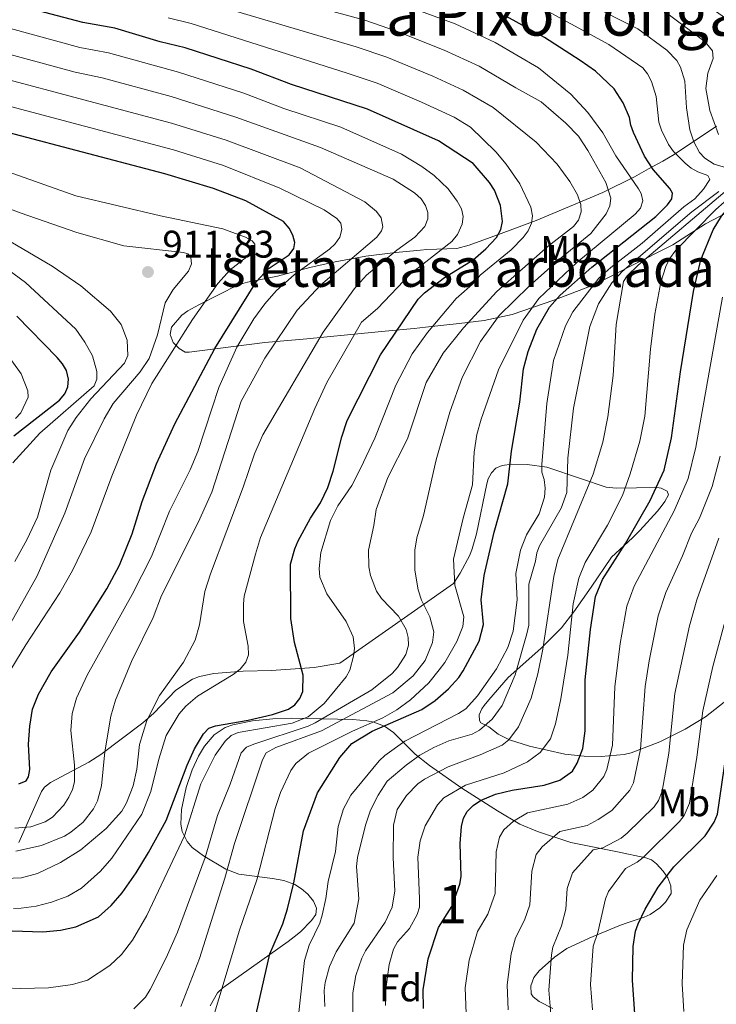
# Model space of a CAD drawing. Units: metres. Extents: x 661852 to 668787, y 739795 to 744586.
# Drawn here: x 662122 to 662303, y 740452 to 740708 of the extents above; entities that cross this region are included whole.
import ezdxf
from ezdxf.enums import TextEntityAlignment as Align

# ---------------------------------------------------------------- set-up
doc = ezdxf.new("R2010")
doc.units = ezdxf.units.M
doc.header["$MEASUREMENT"] = 0
doc.linetypes.add('DGN Style 3', pattern=[121.30195, 86.64425, -34.6577])
for name, color, linetype, lineweight in [('Centroides', 7, 'Continuous', 5), ('Elementos auxiliares', 7, 'Continuous', 5), ('Entidades rústicas y varios', 7, 'Continuous', 5), ('Relieve y altimetría', 7, 'Continuous', 5), ('Textos de rotulación', 7, 'Continuous', 5)]:
    doc.layers.add(name, color=color, linetype=linetype, lineweight=lineweight)
doc.styles.add('Style-Arial', font='txt')
doc.styles.add('Style-Arial Narrow', font='txt')
doc.styles.add('Style-Times New Roman', font='txt')

# ---------------------------------------------------------------- blocks, each defined once
blk = doc.blocks.new('5PATER_679')
at = {"layer": 'Relieve y altimetría', "linetype": 'Continuous', "lineweight": 5}
h = blk.add_hatch(color=250, dxfattribs=at)
edge = h.paths.add_edge_path()
edge.add_ellipse((0, 0), major_axis=(-1.1, -1.11), ratio=0.999422, start_angle=0, end_angle=360)

msp = doc.modelspace()

# ---------------------------------------------------------------- linework, layer by layer
at = {"layer": 'Elementos auxiliares', "color": 250, "linetype": 'Continuous', "lineweight": 5}
msp.add_3dface([(661971.41, 739795.5), (661862.45, 744422.28, 1050.1), (668673.25, 744585.86, 757.249), (668786.92, 739959.03)], dxfattribs=at)
at = {"layer": 'Entidades rústicas y varios', "color": 92, "linetype": 'DGN Style 3', "lineweight": 5}
for points in [[(662302.956, 740680.669, 840.57), (662291.963, 740673.34, 849.612), (662288.983, 740671.631, 852.4), (662285.274, 740669.553, 856.686), (662281.623, 740667.524, 859.275), (662273.389, 740663.398, 863.573), (662256.083, 740656.119, 871.724), (662246.969, 740652.768, 877.357), (662238.598, 740649.776, 881.92), (662235.442, 740648.872, 883.527), (662227.595, 740648.588, 887.076), (662225.948, 740648.436, 888.148), (662221.383, 740647.973, 892.158), (662219.433, 740647.793, 893.151), (662211.741, 740646.879, 895.199), (662203.753, 740645.434, 896.871), (662197.158, 740643.898, 898.393), (662188.713, 740641.661, 900.883), (662180.899, 740640.106, 902.475), (662178.477, 740639.397, 903.202), (662168.282, 740634.244, 908.178), (662165.441, 740632.668, 909.166), (662163.873, 740631.507, 909.201), (662161.202, 740628.402, 908.614), (662160.793, 740626.454, 908.394), (662161.612, 740624.447, 908.092), (662163.142, 740622.827, 907.416), (662164.756, 740621.933, 906.578), (662165.727, 740621.847, 906.184), (662185.459, 740624.376, 900.33)], [(662185.459, 740624.376, 900.33), (662196.341, 740625.395, 895.669), (662206.987, 740626.407, 890.045), (662216.767, 740627.333, 883.942), (662224.338, 740628.091, 877.444), (662227.26, 740628.367, 875.369), (662235.991, 740629.313, 870.484), (662242.525, 740630.166, 867.553), (662249.835, 740631.724, 864.671), (662260.616, 740635.425, 859.795), (662271.265, 740639.464, 851.843), (662280.738, 740644.342, 846.336), (662291.643, 740649.847, 838.921), (662300.061, 740655.285, 833.398), (662307.887, 740659.364, 828.68)], [(662309.312, 740534.315, 805.214), (662300.118, 740527.008, 807.657), (662294.777, 740523.746, 810.022), (662288.22, 740520.507, 813.232), (662280.752, 740517.614, 817.142), (662278.921, 740517.206, 817.743), (662272.97, 740516.706, 818.951), (662268.536, 740516.767, 821.585), (662263.505, 740517.256, 824.826), (662254.322, 740519.394, 830.617), (662249.074, 740521.04, 832.986), (662246.197, 740522.451, 834.777), (662243.747, 740524.415, 837.465), (662241.638, 740525.469, 840.72), (662241.29, 740526.031, 841.551), (662241.234, 740527.514, 843.253), (662241.944, 740529.065, 844.529), (662242.553, 740529.917, 844.644), (662243.724, 740531.405, 844.246), (662248.731, 740537.199, 842.104), (662257.225, 740544.736, 838.79), (662262.642, 740550.151, 836.59), (662265.878, 740554.31, 835.244), (662270.332, 740560.746, 833.93), (662275.618, 740568.565, 831.611), (662281.121, 740573.594, 828.721), (662282.974, 740575.485, 828.12), (662287.577, 740580.543, 827.82), (662288.796, 740582.094, 828.057), (662289.523, 740583.04, 828.518), (662290.477, 740584.741, 829.647), (662290.143, 740585.701, 830.396), (662288.582, 740586.514, 831.476), (662286.933, 740586.776, 832.556), (662282.175, 740586.565, 835.477), (662276.821, 740586.502, 838.295), (662274.219, 740586.769, 839.784), (662267.555, 740588.98, 844.754), (662258.841, 740591.952, 850.224), (662253.688, 740592.621, 852.486), (662249.75, 740592.787, 853.357), (662247.174, 740592.405, 853.922), (662245.585, 740591.667, 854.942), (662244.387, 740590.48, 856.358), (662243.552, 740588.905, 857.542), (662243.165, 740587.591, 857.898), (662240.516, 740574.636, 858.346), (662239.427, 740570.7, 858.858), (662238.757, 740569.025, 859.732), (662236.25, 740564.361, 862.976), (662234.494, 740561.685, 863.865), (662204.973, 740540.927, 870.993), (662198.292, 740539.854, 875.971), (662187.168, 740539.088, 880.431), (662179.83, 740538.882, 883.612), (662172.165, 740538.281, 885.068), (662168.415, 740537.52, 886.29), (662166.629, 740536.838, 886.902), (662162.287, 740533.97, 888.508), (662156.568, 740527.989, 891.208), (662153.683, 740525.399, 892.468), (662142.779, 740517.2, 897.089), (662139.63, 740515.189, 898.251), (662129.707, 740509.952, 900.456), (662128.146, 740508.707, 900.534), (662127.366, 740507.602, 900.191), (662121.416, 740494.275, 893.347)], [(662121.416, 740494.275, 893.347), (662127.366, 740507.602, 900.191), (662128.146, 740508.707, 900.534), (662129.707, 740509.952, 900.456), (662139.63, 740515.189, 898.251), (662142.779, 740517.2, 897.089), (662153.683, 740525.399, 892.468), (662156.568, 740527.989, 891.208), (662162.287, 740533.97, 888.508), (662166.629, 740536.838, 886.902), (662168.415, 740537.52, 886.29), (662172.165, 740538.281, 885.068), (662179.83, 740538.882, 883.612), (662187.168, 740539.088, 880.431), (662198.292, 740539.854, 875.971), (662204.973, 740540.927, 870.993), (662234.494, 740561.685, 863.865), (662236.25, 740564.361, 862.976), (662238.757, 740569.025, 859.732), (662239.427, 740570.7, 858.858), (662240.516, 740574.636, 858.346), (662243.165, 740587.591, 857.898), (662243.552, 740588.905, 857.542), (662244.387, 740590.48, 856.358), (662245.585, 740591.667, 854.942), (662247.174, 740592.405, 853.922), (662249.75, 740592.787, 853.357), (662253.688, 740592.621, 852.486), (662258.841, 740591.952, 850.224), (662267.555, 740588.98, 844.754), (662274.219, 740586.769, 839.784), (662276.821, 740586.502, 838.295), (662282.175, 740586.565, 835.477), (662286.933, 740586.776, 832.556), (662288.582, 740586.514, 831.476), (662290.143, 740585.701, 830.396), (662290.477, 740584.741, 829.647), (662289.523, 740583.04, 828.518), (662288.796, 740582.094, 828.057), (662287.577, 740580.543, 827.82), (662282.974, 740575.485, 828.12), (662281.121, 740573.594, 828.721), (662275.618, 740568.565, 831.611), (662270.332, 740560.746, 833.93), (662265.878, 740554.31, 835.244), (662262.642, 740550.151, 836.59), (662257.225, 740544.736, 838.79), (662248.731, 740537.199, 842.104), (662243.724, 740531.405, 844.246), (662242.553, 740529.917, 844.644), (662241.944, 740529.065, 844.529), (662241.234, 740527.514, 843.253), (662241.29, 740526.031, 841.551), (662241.638, 740525.469, 840.72), (662243.747, 740524.415, 837.465), (662246.197, 740522.451, 834.777), (662249.074, 740521.04, 832.986), (662254.322, 740519.394, 830.617), (662263.505, 740517.256, 824.826), (662268.536, 740516.767, 821.585), (662272.97, 740516.706, 818.951), (662278.921, 740517.206, 817.743), (662280.752, 740517.614, 817.142), (662288.22, 740520.507, 813.232), (662294.777, 740523.746, 810.022), (662300.118, 740527.008, 807.657), (662309.312, 740534.315, 805.214)], [(662171.213, 740451.789, 861.427), (662173.148, 740455.19, 860.186), (662174.481, 740456.514, 859.575), (662191.519, 740468.5, 852.727), (662193.114, 740469.714, 852.324), (662194.711, 740471.075, 852.282), (662197.567, 740474.026, 852.856), (662198.695, 740475.575, 853.279), (662198.918, 740477.213, 853.674), (662198.068, 740479.046, 854.145), (662196.61, 740480.812, 854.791), (662195.007, 740482.25, 855.71), (662193.277, 740483.374, 857.134), (662190.398, 740484.42, 859.703), (662187.418, 740484.944, 862.301), (662178.642, 740486.076, 868.742), (662175.333, 740487.378, 870.405), (662169.457, 740490.806, 872.845), (662166.529, 740493.018, 874.169), (662165.251, 740494.535, 874.801), (662163.94, 740497.159, 875.615), (662163.576, 740499.079, 876.141), (662163.789, 740502.846, 877.026), (662165.013, 740508.606, 877.977), (662166.561, 740513.165, 878.743), (662168.16, 740516.786, 879.476), (662169.707, 740519.401, 879.014), (662172.224, 740522.308, 877.251), (662175.14, 740524.225, 875.332), (662177.128, 740524.934, 874.154), (662182.21, 740525.99, 871.264), (662187.522, 740526.517, 868.43), (662192.452, 740526.632, 866.307), (662208.312, 740526.331, 860.826), (662211.972, 740525.963, 859.009), (662213.808, 740525.634, 857.715), (662216.572, 740524.554, 855.028), (662218.96, 740522.881, 852.278), (662224.565, 740517.245, 845.46), (662228.28, 740514.33, 841.988), (662236.715, 740508.447, 836.27), (662246.001, 740502.536, 831.671), (662251.811, 740499.109, 827.807), (662256.362, 740497.187, 824.473), (662265.038, 740494.313, 818.119), (662277.192, 740491.87, 810.093), (662284.618, 740490.334, 804.792), (662286.09, 740489.751, 803.484), (662287.394, 740488.761, 802.142), (662289.093, 740486.871, 801.036), (662290.283, 740485.091, 801.036), (662291.121, 740483.026, 801.334), (662291.152, 740481.044, 801.7), (662289.659, 740478.77, 802.051), (662288.217, 740477.274, 802.295), (662285.741, 740475.55, 802.693), (662284.116, 740474.85, 803.301), (662279.211, 740473.22, 806.86), (662277.52, 740472.609, 807.662), (662269.81, 740469.427, 809.018), (662264.026, 740466.673, 809.928), (662260.787, 740464.423, 810.478), (662256.815, 740460.942, 811.198), (662255.454, 740459.159, 811.506), (662254.619, 740456.969, 811.804), (662254.734, 740454.941, 811.973), (662255.268, 740454.178, 811.971), (662256.821, 740452.937, 811.767), (662260.366, 740451.096, 810.904)], [(662260.366, 740451.096, 810.904), (662256.821, 740452.937, 811.767), (662255.268, 740454.178, 811.971), (662254.734, 740454.941, 811.973), (662254.619, 740456.969, 811.804), (662255.454, 740459.159, 811.506), (662256.815, 740460.942, 811.198), (662260.787, 740464.423, 810.478), (662264.026, 740466.673, 809.928), (662269.81, 740469.427, 809.018), (662277.52, 740472.609, 807.662), (662279.211, 740473.22, 806.86), (662284.116, 740474.85, 803.301), (662285.741, 740475.55, 802.693), (662288.217, 740477.274, 802.295), (662289.659, 740478.77, 802.051), (662291.152, 740481.044, 801.7), (662291.121, 740483.026, 801.334), (662290.283, 740485.091, 801.036), (662289.093, 740486.871, 801.036), (662287.394, 740488.761, 802.142), (662286.09, 740489.751, 803.484), (662284.618, 740490.334, 804.792), (662277.192, 740491.87, 810.093), (662265.038, 740494.313, 818.119), (662256.362, 740497.187, 824.473), (662251.811, 740499.109, 827.807), (662246.001, 740502.536, 831.671), (662236.715, 740508.447, 836.27), (662228.28, 740514.33, 841.988), (662224.565, 740517.245, 845.46), (662218.96, 740522.881, 852.278), (662216.572, 740524.554, 855.028), (662213.808, 740525.634, 857.715), (662211.972, 740525.963, 859.009), (662208.312, 740526.331, 860.826), (662192.452, 740526.632, 866.307), (662187.522, 740526.517, 868.43), (662182.21, 740525.99, 871.264), (662177.128, 740524.934, 874.154), (662175.14, 740524.225, 875.332), (662172.224, 740522.308, 877.251), (662169.707, 740519.401, 879.014), (662168.16, 740516.786, 879.476), (662166.561, 740513.165, 878.743), (662165.013, 740508.606, 877.977), (662163.789, 740502.846, 877.026), (662163.576, 740499.079, 876.141), (662163.94, 740497.159, 875.615), (662165.251, 740494.535, 874.801), (662166.529, 740493.018, 874.169), (662169.457, 740490.806, 872.845), (662175.333, 740487.378, 870.405), (662178.642, 740486.076, 868.742), (662187.418, 740484.944, 862.301), (662190.398, 740484.42, 859.703), (662193.277, 740483.374, 857.134), (662195.007, 740482.25, 855.71), (662196.61, 740480.812, 854.791), (662198.068, 740479.046, 854.145), (662198.918, 740477.213, 853.674), (662198.695, 740475.575, 853.279), (662197.567, 740474.026, 852.856), (662194.711, 740471.075, 852.282), (662193.114, 740469.714, 852.324), (662191.519, 740468.5, 852.727), (662174.481, 740456.514, 859.575), (662173.148, 740455.19, 860.186), (662171.213, 740451.789, 861.427)]]:
    msp.add_polyline3d(points, dxfattribs=at)
at = {"layer": 'Entidades rústicas y varios', "color": 250, "linetype": 'Continuous', "lineweight": 5}
msp.add_polyline3d([(662302.956, 740680.669, 840.57), (662291.963, 740673.34, 849.612), (662288.983, 740671.631, 852.4), (662285.274, 740669.553, 856.686), (662281.623, 740667.524, 859.275), (662273.389, 740663.398, 863.573), (662256.083, 740656.119, 871.724), (662246.969, 740652.768, 877.357), (662238.598, 740649.776, 881.92), (662235.442, 740648.872, 883.527), (662227.595, 740648.588, 887.076), (662225.948, 740648.436, 888.148), (662221.383, 740647.973, 892.158), (662219.433, 740647.793, 893.151), (662211.741, 740646.879, 895.199), (662203.753, 740645.434, 896.871), (662197.158, 740643.898, 898.393), (662188.713, 740641.661, 900.883), (662180.899, 740640.106, 902.475), (662178.477, 740639.397, 903.202), (662168.282, 740634.244, 908.178), (662165.441, 740632.668, 909.166), (662163.873, 740631.507, 909.201), (662161.202, 740628.402, 908.614), (662160.793, 740626.454, 908.394), (662161.612, 740624.447, 908.092), (662163.142, 740622.827, 907.416), (662164.756, 740621.933, 906.578), (662165.727, 740621.847, 906.184), (662185.459, 740624.376, 900.33), (662196.341, 740625.395, 895.669), (662206.987, 740626.407, 890.045), (662216.767, 740627.333, 883.942), (662224.338, 740628.091, 877.444), (662227.26, 740628.367, 875.369), (662235.991, 740629.313, 870.484), (662242.525, 740630.166, 867.553), (662249.835, 740631.724, 864.671), (662260.616, 740635.425, 859.795), (662271.265, 740639.464, 851.843), (662280.738, 740644.342, 846.336), (662291.643, 740649.847, 838.921), (662300.061, 740655.285, 833.398), (662307.887, 740659.364, 828.68)], dxfattribs=at)
at = {"layer": 'Relieve y altimetría', "color": 30, "linetype": 'Continuous', "lineweight": 5, "flags": 128}
for points, elevation in [([(662300.024, 740702.644), (662290.061, 740710.139), (662257.03, 740726.521), (662242.85, 740732.791), (662227.366, 740737.768), (662203.913, 740743.627), (662186.999, 740747.018), (662176.055, 740749.873), (662152.414, 740757.675), (662136.535, 740764.282), (662110.718, 740775.985), (662072.404, 740797.095), (662060.557, 740804.496), (662049.689, 740812.759), (662041.257, 740820.185), (662033.255, 740829.524), (662029.585, 740833.214), (662026.221, 740836.138), (662018.506, 740841.536), (662012.353, 740848.313)], 835), ([(662302.353, 740670.777), (662299.897, 740672.372), (662298.541, 740673.85), (662297.064, 740676.59), (662296.021, 740679.777), (662295.186, 740685.468), (662294.756, 740692.393), (662293.592, 740696.042), (662292.601, 740697.796), (662290.033, 740700.462), (662282.508, 740706.031), (662269.22, 740712.675), (662254.125, 740720.747), (662241.75, 740726.35), (662226.554, 740731.48), (662219.352, 740733.589), (662204.19, 740737.396), (662185.753, 740741.237), (662173.271, 740744.585), (662150.696, 740751.674), (662132.619, 740758.334), (662105.701, 740769.595)], 840), ([(662287.975, 740681.717), (662287.276, 740688.446), (662286.054, 740692.297), (662285.015, 740694.33), (662283.757, 740695.894), (662274.955, 740701.923), (662251.221, 740714.972), (662238.901, 740720.563), (662217.052, 740727.999), (662202.519, 740731.62), (662184.506, 740735.456), (662179.623, 740737.02), (662171.605, 740738.967), (662161.82, 740742.166), (662146.726, 740746.454), (662129.083, 740752.22), (662101.459, 740762.748)], 845), ([(662151.371, 740451.027), (662154.371, 740454.033), (662155.629, 740456.057), (662159.784, 740464.264), (662162.757, 740470.963), (662169.936, 740490.437), (662173.135, 740501.309), (662176.449, 740509.447), (662179.321, 740517.67), (662180.698, 740519.125), (662182.555, 740519.887), (662196.751, 740524.536), (662198.554, 740525.4), (662213.256, 740533.994), (662218.577, 740538.278), (662219.965, 740539.847), (662222.149, 740543.214), (662222.788, 740545.637), (662222.729, 740547.636), (662222.192, 740549.692), (662220.197, 740553.187), (662215.769, 740557.784), (662214.524, 740559.663), (662212.983, 740563.783), (662212.472, 740566.016), (662212.446, 740570.346), (662213.844, 740576.775), (662214.394, 740580.939), (662217.442, 740589.25), (662222.536, 740599.362), (662227.451, 740614.035), (662231.851, 740621.65), (662237.142, 740628.221), (662245.818, 740637.696), (662259.194, 740649.444), (662265.737, 740654.631), (662267.023, 740656.23), (662267.753, 740658.376), (662267.691, 740660.347), (662266.797, 740662.867), (662264.788, 740666.331), (662261.485, 740670.832), (662256.015, 740676.574), (662244.839, 740685.581), (662237.08, 740690.109), (662229.156, 740693.73), (662217.22, 740698.636), (662209.186, 740701.384), (662150.837, 740718.656)], 865), ([(662163.557, 740451.633), (662168.436, 740464.129), (662175.083, 740485.048), (662177.54, 740494.013), (662184.831, 740515.782), (662185.763, 740517.599), (662188.302, 740519.017), (662200.174, 740523.321), (662218.741, 740533.282), (662224.082, 740537.653), (662227.139, 740541.639), (662229.067, 740546.323), (662229.404, 740549.157), (662228.36, 740553.003), (662226.233, 740557.341), (662225.32, 740560.078), (662224.475, 740565.172), (662224.486, 740570.331), (662225.031, 740573.609), (662226.744, 740579.36), (662230.049, 740593.868), (662233.571, 740606.266), (662236.815, 740615.335), (662241.57, 740624.689), (662246.429, 740631.456), (662254.2, 740639.067), (662262.077, 740646.099), (662270.275, 740652.811), (662274.224, 740657.878), (662275.196, 740659.965), (662275.429, 740661.957), (662274.145, 740666.052), (662269.483, 740674.41), (662267.06, 740678.1), (662263.757, 740681.475), (662257.329, 740687.047), (662250.745, 740690.711), (662241.212, 740696.273), (662232.079, 740700.511), (662219.738, 740705.382), (662211.491, 740708.269), (662180.434, 740716.753)], 860), ([(662170.823, 740444.696), (662178.847, 740471.526), (662183.364, 740484.546), (662188.144, 740503.137), (662189.491, 740507.312), (662192.171, 740513.06), (662193.521, 740514.889), (662196.792, 740517.549), (662208.231, 740523.302), (662216.173, 740526.744), (662219.809, 740528.83), (662223.37, 740531.397), (662228.075, 740535.877), (662230.817, 740539.265), (662232.244, 740541.144), (662235.426, 740546.586), (662236.921, 740550.538), (662237.266, 740553.023), (662234.878, 740561.291), (662234.548, 740568.046), (662237.026, 740578.735), (662239.492, 740587.391), (662239.93, 740595.838), (662240.606, 740600.444), (662241.732, 740604.486), (662246.211, 740617.304), (662252.67, 740630.181), (662256.718, 740635.897), (662266.633, 740645.24), (662281.786, 740657.757), (662283.155, 740659.371), (662283.763, 740661.235), (662283.328, 740663.171), (662282.651, 740664.399), (662276.768, 740672.964), (662273.401, 740678.963), (662269.488, 740684.229), (662265.104, 740689.033), (662256.65, 740695.841), (662245.352, 740702.449), (662235.003, 740707.292), (662213.797, 740715.154)], 855), ([(662302.826, 740659.046), (662311.483, 740666.617), (662313.101, 740668.63), (662314.47, 740671.253), (662314.793, 740673.114), (662314.409, 740675.052), (662310.627, 740679.604), (662308.264, 740683.096), (662307.176, 740685.098), (662306.729, 740687.048), (662306.816, 740693.664), (662307.633, 740697.83), (662309.611, 740703.916), (662309.365, 740705.414), (662308.418, 740706.636), (662297.614, 740714.247)], 830), ([(662120.075, 740477.155), (662122.069, 740477.198), (662125.942, 740477.736), (662129.947, 740478.729), (662134.162, 740480.343), (662137.752, 740482.39), (662142.673, 740486.844), (662145.681, 740490.185), (662153.48, 740501.645), (662155.821, 740507.603), (662157.843, 740515.943), (662159.755, 740522.138), (662163.154, 740527.811), (662164.866, 740529.754), (662167.921, 740532.336), (662177.236, 740538.041), (662179.069, 740539.44), (662180.498, 740541.231), (662181.18, 740543.12), (662181.144, 740545.407), (662179.929, 740551.826), (662179.854, 740556.42), (662180.043, 740558.411), (662183.048, 740569.33), (662184.347, 740573.681), (662198.458, 740607.256), (662201.588, 740614.037), (662210.613, 740629.692), (662214.753, 740633.294), (662223.389, 740642.235), (662234.112, 740650.648), (662235.602, 740652.501), (662236.799, 740655.214), (662237.037, 740657.217), (662236.574, 740659.219), (662235.498, 740661.22), (662233.113, 740664.425), (662229.525, 740667.865), (662226.302, 740670.241), (662220.986, 740673.372), (662205.191, 740680.424), (662190.373, 740685.311), (662179.945, 740689.293), (662162.947, 740694.745), (662144.772, 740699.742), (662137.304, 740701.147), (662094.84, 740712.75)], 880), ([(662111.095, 740484.693), (662122.128, 740485.139), (662126.271, 740486.21), (662132.305, 740489.096), (662137.58, 740492.363), (662144.204, 740497.954), (662148.225, 740502.48), (662149.466, 740504.645), (662151.162, 740509.047), (662152.108, 740513.392), (662152.879, 740519.757), (662154.771, 740526.046), (662158.028, 740532.576), (662164.295, 740541.206), (662167.339, 740546.955), (662168.471, 740550.956), (662169.872, 740559.64), (662171.301, 740564.207), (662179.817, 740586.747), (662182.782, 740595.422), (662184.899, 740600.35), (662200.61, 740627.078), (662208.768, 740638.447), (662211.929, 740641.969), (662219.797, 740648.442), (662224.45, 740651.805), (662227.056, 740654.631), (662227.835, 740656.57), (662227.837, 740658.222), (662227.228, 740660.084), (662226.086, 740661.81), (662224.42, 740663.389), (662218.856, 740666.946), (662199.908, 740675.148), (662177.911, 740683.081), (662161.106, 740688.394), (662143.123, 740693.285), (662136.069, 740694.72), (662092.881, 740706.49)], 885), ([(662117.608, 740456.522), (662121.909, 740456.285), (662129.186, 740456.489), (662135.445, 740457.386), (662139.32, 740458.502), (662145.131, 740462.271), (662148.148, 740465.177), (662151.025, 740468.85), (662154.773, 740475.329), (662164.512, 740495.989), (662168.756, 740509.547), (662172.562, 740517.001), (662175.11, 740520.625), (662176.73, 740522.105), (662178.525, 740522.904), (662192.557, 740525.336), (662196.762, 740526.98), (662200.868, 740530.504), (662206.569, 740537.365), (662207.525, 740539.157), (662208.515, 740542.743), (662208.755, 740544.747), (662208.432, 740547.823), (662206.601, 740551.77), (662201.58, 740558.979), (662199.786, 740563.325), (662199.616, 740565.619), (662199.989, 740569.767), (662202.507, 740578.127), (662204.416, 740581.941), (662208.121, 740587.179), (662210.374, 740591.598), (662214.04, 740599.508), (662219.565, 740613.334), (662223.796, 740621.417), (662227.79, 740627.028), (662235.197, 740635.832), (662240.163, 740640.199), (662241.505, 740641.9), (662249.573, 740648.481), (662252.702, 740651.713), (662253.954, 740653.501), (662254.807, 740655.415), (662255.049, 740657.405), (662254.694, 740659.596), (662251.768, 740665.705), (662248.275, 740670.77), (662245.585, 740674.039), (662238.933, 740680.452), (662234.733, 740683.044), (662226.233, 740686.949), (662214.702, 740691.89), (662206.88, 740694.498), (662166.288, 740707.437), (662160.306, 740708.893)], 870), ([(662303.489, 740678.568), (662301.268, 740684.762), (662300.204, 740690.502), (662300.721, 740694.524), (662302.065, 740698.296), (662301.881, 740700.272), (662300.024, 740702.644)], 835), ([(662120.67, 740492.023), (662127.362, 740493.501), (662133.288, 740495.939), (662134.994, 740496.983), (662138.177, 740499.592), (662140.904, 740503.088), (662141.887, 740505.136), (662142.922, 740509.049), (662143.781, 740517.921), (662145.419, 740527.154), (662146.552, 740531.326), (662150.799, 740541.424), (662156.402, 740552.871), (662158.558, 740558.568), (662168.065, 740577.539), (662171.648, 740585.462), (662179.262, 740609.136), (662185.467, 740620.356), (662193.877, 740632.844), (662199.899, 740639.333), (662214.626, 740651.818), (662215.78, 740653.501), (662216.128, 740654.537), (662215.693, 740656.872), (662214.51, 740658.525), (662211.503, 740661.033), (662194.625, 740669.873), (662175.351, 740677.075), (662161.187, 740681.488), (662093.321, 740699.528)], 890), ([(662120.422, 740497.988), (662124.524, 740498.364), (662128.307, 740499.69), (662130.199, 740500.889), (662133.171, 740504.032), (662134.474, 740506.081), (662135.413, 740508.129), (662135.911, 740510.125), (662135.947, 740514.422), (662134.988, 740523.41), (662135.358, 740527.879), (662136.438, 740531.818), (662139.234, 740537.835), (662150.94, 740558.84), (662155.949, 740568.73), (662160.656, 740580.522), (662165.993, 740591.274), (662168.033, 740596.05), (662173.486, 740612.729), (662178.175, 740623.218), (662182.607, 740630.58), (662185.417, 740634.426), (662188.381, 740637.819), (662193.129, 740642.118), (662202.241, 740648.705), (662203.721, 740650.099), (662204.974, 740651.842), (662205.472, 740653.839), (662205.18, 740655.469), (662204.188, 740656.69), (662200.856, 740658.944), (662189.342, 740664.598), (662174.685, 740670.426), (662161.661, 740674.505), (662092.162, 740693.033)], 895), ([(662112.969, 740528.897), (662123.283, 740545.721), (662132.122, 740559.252), (662135.422, 740565.035), (662140.304, 740575.115), (662145.636, 740589.65), (662152.082, 740605.47), (662156.051, 740613.734), (662166.641, 740630.384), (662173.205, 740639.765), (662176.447, 740643.348), (662181.552, 740647.319), (662182.808, 740648.886), (662182.834, 740649.991), (662182.113, 740650.863), (662180.374, 740651.851), (662174.545, 740654), (662158.324, 740657.371), (662136.235, 740662.589), (662077.074, 740683.599)], 905), ([(662193.126, 740439.747), (662195.789, 740463.562), (662196.945, 740467.578), (662199.723, 740473.336), (662200.4, 740475.382), (662201.352, 740479.743), (662201.906, 740484.163), (662203.822, 740491.985), (662204.538, 740498.459), (662205.93, 740503.051), (662207.853, 740506.612), (662215.183, 740515.573), (662216.63, 740516.953), (662221.872, 740520.697), (662235.878, 740527.901), (662237.719, 740529.105), (662240.802, 740532.425), (662245.681, 740539.485), (662248.653, 740545.077), (662250.028, 740549.321), (662251.132, 740557.473), (662250.758, 740564.311), (662251.932, 740570.402), (662253.503, 740574.393), (662256.812, 740579.841), (662258.189, 740584.116), (662258.352, 740586.483), (662258.094, 740588.732), (662257.489, 740590.64), (662257.529, 740592.666), (662258.802, 740608.537), (662260.541, 740619.7), (662263.705, 740628.734), (662265.561, 740632.42), (662272.308, 740641.145), (662275.432, 740643.94), (662283.653, 740650.255), (662294.458, 740659.665), (662297.339, 740661.832), (662299.596, 740664.343), (662301.191, 740666.799), (662300.733, 740667.852), (662298.111, 740668.782), (662296.372, 740669.77), (662294.838, 740671.055), (662291.746, 740674.106), (662290.483, 740675.949), (662288.622, 740679.658), (662287.975, 740681.717)], 845), ([(662305.59, 740669.837), (662302.353, 740670.777)], 840), ([(662118.562, 740550.066), (662126.117, 740563.546), (662133.375, 740579.966), (662138.559, 740594.174), (662143.675, 740604.499), (662146.023, 740608.495), (662153.003, 740616.783), (662155.365, 740620.248), (662157.555, 740626.409), (662159.517, 740634.695), (662161.632, 740638.174), (662165.613, 740642.968), (662166.334, 740644.836), (662166.218, 740646.513), (662165.452, 740647.473), (662164.253, 740647.807), (662148.776, 740649.555), (662136.509, 740653.037), (662121.801, 740658.121), (662106.155, 740664.007)], 910), ([(662201.052, 740451.611), (662200.89, 740455.817), (662201.143, 740457.878), (662202.293, 740462.047), (662203.979, 740465.858), (662208.698, 740473.297), (662209.908, 740479.632), (662209.28, 740488.033), (662209.545, 740490.402), (662211.643, 740498.84), (662212.948, 740502.748), (662214.919, 740506.581), (662217.299, 740510.252), (662222.215, 740514.432), (662225.797, 740517.008), (662229.408, 740519.024), (662233.336, 740520.754), (662239.371, 740522.462), (662241.268, 740523.535), (662244.625, 740526.391), (662247.195, 740529.904), (662250.605, 740537.926), (662253.652, 740548.566), (662254.101, 740550.871), (662254.149, 740561.52), (662255.908, 740567.514), (662256.183, 740569.64), (662256.901, 740571.509), (662262.578, 740581.276), (662263.988, 740585.356), (662264.306, 740594.343), (662265.776, 740607.29), (662270.03, 740628.587), (662272.248, 740634.472), (662275.767, 740639.903), (662278.426, 740642.893), (662296.544, 740658.4), (662303.574, 740663.666)], 840), ([(662208.332, 740448.366), (662208.349, 740455.22), (662209.121, 740459.691), (662210.683, 740464.179), (662211.624, 740466.094), (662216.761, 740473.556), (662218.598, 740477.474), (662219.233, 740481.683), (662218.874, 740490.303), (662218.949, 740498.785), (662219.914, 740502.871), (662222.28, 740506.564), (662225.227, 740509.579), (662226.965, 740510.803), (662233.117, 740514.03), (662241.507, 740517.082), (662247.21, 740519.654), (662248.91, 740521.046), (662251.418, 740524.401), (662254.762, 740531.886), (662256.509, 740538.218), (662257.779, 740544.586), (662260.682, 740563.522), (662261.715, 740567.958), (662270.9, 740590.111), (662273.395, 740598.492), (662274.725, 740605.079), (662276.042, 740615.817), (662276.838, 740629.086), (662278.792, 740640.257), (662279.739, 740641.774), (662282.616, 740644.566), (662305.711, 740664.155)], 835), ([(662216.845, 740451.881), (662216.889, 740456.129), (662217.771, 740462.589), (662218.921, 740466.563), (662219.939, 740468.477), (662223.054, 740471.954), (662225.117, 740475.566), (662225.646, 740477.496), (662225.718, 740479.607), (662225.224, 740490.47), (662225.867, 740494.71), (662227.147, 740498.61), (662230.332, 740504.135), (662232.048, 740505.945), (662237.65, 740509.217), (662247.717, 740512.385), (662253.812, 740515.312), (662257.076, 740517.748), (662259.768, 740521.285), (662261.102, 740525.172), (662262.472, 740531.668), (662264.276, 740543.053), (662265.695, 740556.376), (662267.133, 740563.071), (662268.805, 740567.116), (662274.642, 740576.89), (662278.548, 740584.602), (662280.543, 740590.262), (662282.992, 740598.721), (662284.346, 740605.194), (662285.83, 740622.631), (662286.919, 740631.791), (662288.463, 740640.075), (662289.799, 740644.14), (662290.759, 740646.209), (662292.393, 740648.449), (662302.826, 740659.046)], 830), ([(662120.379, 740567.44), (662123.514, 740573.014), (662126.32, 740578.946), (662129.785, 740591.165), (662134.231, 740601.51), (662136.398, 740604.874), (662140.149, 740609.721), (662148.926, 740619.069), (662149.822, 740621.028), (662149.63, 740625), (662148.084, 740629.082), (662145.304, 740632.575), (662137.605, 740639.167), (662130.136, 740644.26), (662114.836, 740653.202)], 915), ([(662119.888, 740593.097), (662126.915, 740600.801), (662141.06, 740613.153), (662141.74, 740614.844), (662141.708, 740616.832), (662140.581, 740620.923), (662138.623, 740624.514), (662136.28, 740627.893), (662123.172, 740639.994), (662115.576, 740645.586)], 920), ([(662237.796, 740449.799), (662237.544, 740456.483), (662238.616, 740463.697), (662240.797, 740471.175), (662243.449, 740475.647), (662245.345, 740481.046), (662245.673, 740491.841), (662246.49, 740495.678), (662247.663, 740497.56), (662250.181, 740499.808), (662253.777, 740502.018), (662264.324, 740504.239), (662268.15, 740506.006), (662270.758, 740507.889), (662273.625, 740511.472), (662274.409, 740513.314), (662275.871, 740519.667), (662276.484, 740534.796), (662277.925, 740546.08), (662279.62, 740555.793), (662281.531, 740561.026), (662291.921, 740580.573), (662295.587, 740589.044), (662297.558, 740597.212), (662304.557, 740636.197)], 820), ([(662120.566, 740604.602), (662121.935, 740606.063), (662123.833, 740610.223), (662123.762, 740611.857), (662122.012, 740616.247), (662119.659, 740619.655)], 930), ([(662248.726, 740450.775), (662248.534, 740457.237), (662249.578, 740465.359), (662250.628, 740469.483), (662253.012, 740474.045), (662254.383, 740478.094), (662254.888, 740486.877), (662256.033, 740491.142), (662257.574, 740493.147), (662262.223, 740497.149), (662269.307, 740498.723), (662272.214, 740500.267), (662275.708, 740502.643), (662280.389, 740507.876), (662281.409, 740509.819), (662283.21, 740518.618), (662284.434, 740534.918), (662285.443, 740541.599), (662287.798, 740553.239), (662289.739, 740559.327), (662294.14, 740568.894), (662296.484, 740574.78), (662298.555, 740578.661), (662301.841, 740586.936), (662303.886, 740594.801)], 815), ([(662259.866, 740449.596), (662259.321, 740455.846), (662260.014, 740465.087), (662260.337, 740467.06), (662262.597, 740472.58), (662263.781, 740476.935), (662264.127, 740482.307), (662265.493, 740486.407), (662270.832, 740492.374), (662273.379, 740492.902), (662278.147, 740495.443), (662279.701, 740496.704), (662286.705, 740503.575), (662287.876, 740505.193), (662288.801, 740507.614), (662290.544, 740517.571), (662292.145, 740533.053), (662295.977, 740550.684), (662297.872, 740557.403), (662303.589, 740573.524)], 810), ([(662270.714, 740450.727), (662270.209, 740457.384), (662270.883, 740467.328), (662272.101, 740470.882), (662274.1, 740479.665), (662274.849, 740481.523), (662279.294, 740487.528), (662282.335, 740489.183), (662283.92, 740490.405), (662293.355, 740499.793), (662294.592, 740501.362), (662295.914, 740504.552), (662297.877, 740516.526), (662299.368, 740528.591), (662301.982, 740540.07), (662310.695, 740572.267)], 805), ([(662294.502, 740450.314), (662294.004, 740457.498), (662294.384, 740467.561), (662295.259, 740471.546), (662298.639, 740479.285), (662303.035, 740485.733)], 795)]:
    msp.add_lwpolyline(points, dxfattribs=dict(at, elevation=elevation))
at = {"layer": 'Relieve y altimetría', "color": 30, "linetype": 'Continuous', "lineweight": 25, "flags": 128}
for points, elevation in [([(662114.346, 740471.452), (662127.708, 740471.085), (662132.284, 740471.522), (662136.251, 740472.353), (662142.139, 740474.978), (662145.436, 740477.877), (662148.339, 740481.187), (662151.971, 740486.378), (662155.154, 740491.732), (662159.768, 740499.996), (662165.277, 740514.446), (662167.178, 740518.659), (662169.501, 740522.585), (662170.875, 740524.036), (662172.604, 740524.667), (662181.108, 740526.131), (662187.415, 740527.581), (662191.622, 740528.996), (662193.256, 740530.148), (662194.534, 740531.732), (662195.303, 740533.607), (662195.459, 740537.863), (662193.153, 740546.298), (662192.234, 740552.603), (662192.16, 740566.695), (662193.256, 740570.746), (662194.137, 740572.825), (662197.319, 740578.705), (662199.898, 740582.683), (662201.818, 740586.698), (662203.252, 740590.901), (662205.452, 740599.873), (662206.886, 740604.138), (662215.56, 740621.213), (662225.374, 740635.677), (662227.026, 740637.339), (662232.176, 740641.31), (662239.626, 740645.943), (662242.969, 740648.776), (662245.704, 740651.736), (662246.863, 740653.832), (662247.316, 740655.872), (662246.763, 740660.016), (662245.197, 740664.016), (662243.926, 740666.024), (662239.648, 740670.991), (662230.612, 740676.902), (662212.184, 740685.144), (662192.39, 740691.567), (662181.898, 740695.507), (662164.752, 740701.105), (662158.242, 740702.659), (662146.421, 740706.199), (662138.132, 740707.676), (662103.788, 740716.753)], 875), ([(662182.769, 740447.713), (662186.721, 740465.304), (662190.105, 740473.166), (662191.341, 740477.064), (662193.01, 740483.801), (662195.53, 740497.347), (662199.125, 740507.23), (662204.952, 740516.447), (662208.114, 740520.06), (662213.391, 740523.28), (662226.258, 740528.879), (662229.773, 740531.255), (662233.195, 740534.294), (662235.91, 740537.268), (662237.014, 740538.98), (662241.192, 740546.72), (662242.345, 740550.983), (662241.745, 740557.421), (662242.52, 740563.757), (662245.079, 740575.078), (662248.68, 740587.608), (662249.647, 740596.111), (662251.826, 740608.916), (662252.79, 740617.547), (662253.954, 740622.073), (662256.254, 740627.878), (662259.512, 740633.563), (662262.264, 740636.683), (662270.522, 740643.993), (662287.142, 740657.208), (662290.187, 740660.218), (662291.377, 740661.823), (662291.552, 740663.245), (662290.824, 740664.514), (662286.502, 740669.437), (662284.256, 740672.858), (662281.353, 740679.075), (662280.66, 740680.963), (662280.365, 740682.942), (662278.71, 740686.764), (662276.309, 740690.437), (662271.464, 740694.994), (662267.486, 740697.761), (662258.241, 740703.78), (662248.316, 740709.198)], 850), ([(662302.125, 740653.744), (662304.281, 740657.292), (662308.507, 740662.204), (662312.843, 740666.53), (662316.973, 740671.488), (662319.479, 740675.019), (662319.802, 740676.88), (662317.823, 740679.057), (662315.575, 740682.503), (662314.163, 740686.775), (662313.462, 740691.047), (662313.258, 740693.52), (662313.454, 740697.765), (662313.869, 740702.191), (662315.176, 740708.751)], 825), ([(662281.727, 740449.701), (662281.084, 740458.456), (662281.296, 740467.208), (662281.927, 740471.248), (662282.606, 740473.168), (662284.411, 740476.939), (662287.756, 740482.682), (662291.832, 740487.963), (662300.006, 740496.011), (662302.376, 740499.584), (662303.184, 740501.628), (662306.668, 740525.425), (662308.84, 740534.095), (662313.205, 740548.437), (662317.8, 740571.011), (662321.535, 740583.799), (662327.788, 740601.426), (662331.215, 740612.371), (662334.536, 740628.332), (662337.544, 740645.219), (662343.498, 740669.658), (662347.076, 740682.8), (662348.166, 740689.705)], 800), ([(662121.441, 740509.586), (662123.372, 740510.368), (662123.975, 740511.35), (662124.293, 740513.325), (662123.962, 740519.889), (662124.291, 740524.567), (662125.015, 740528.953), (662126.516, 740532.905), (662129.895, 740538.664), (662137.216, 740549.008), (662144.302, 740560.328), (662147.605, 740566.479), (662150.92, 740574.574), (662153.567, 740583.012), (662157.267, 740592.811), (662162.032, 740603.254), (662172.424, 740622.835), (662183.303, 740640.317), (662186.344, 740643.547), (662191.762, 740647.258), (662193.001, 740648.825), (662193.214, 740650.419), (662192.698, 740652.351), (662191.78, 740654.131), (662190.297, 740655.895), (662180.533, 740661.26), (662172.131, 740664.438), (662159.454, 740668.323), (662098.725, 740684.281)], 900), ([(662226.746, 740451.095), (662226.659, 740455.99), (662227.975, 740464.008), (662230.672, 740472.167), (662234.085, 740477.673), (662236.2, 740483.495), (662236.563, 740485.466), (662236.236, 740494.024), (662236.62, 740498.437), (662237.115, 740500.61), (662238.12, 740502.337), (662239.683, 740503.952), (662241.596, 740505.253), (662245.446, 740506.912), (662249.837, 740507.922), (662258.161, 740509.233), (662262.229, 740510.517), (662265.49, 740512.871), (662266.753, 740514.92), (662268.175, 740518.738), (662268.781, 740523.348), (662268.816, 740536.654), (662270.166, 740549.705), (662271.441, 740558.348), (662273.313, 740562.703), (662279.303, 740572.079), (662285.705, 740583.317), (662289.333, 740591.153), (662291.229, 740599.623), (662293.602, 740616.761), (662296.975, 740637.671), (662298.918, 740645.921), (662302.125, 740653.744)], 825), ([(662120.167, 740600.148), (662132.036, 740609.398), (662133.424, 740611.011), (662134.189, 740612.88), (662134.383, 740614.872), (662133.81, 740617.16), (662132.807, 740618.891), (662131.395, 740620.496), (662120.945, 740631.223)], 925)]:
    msp.add_lwpolyline(points, dxfattribs=dict(at, elevation=elevation))

# ---------------------------------------------------------------- block references
at = {"layer": 'Relieve y altimetría', "color": 250, "linetype": 'Continuous', "lineweight": 5}
msp.add_blockref('5PATER_679', (662155.032, 740642.743, 911.832), dxfattribs=at)

# ---------------------------------------------------------------- texts
at = {"layer": 'Centroides', "color": 6, "linetype": 'Continuous', "lineweight": 5, "style": 'Style-Arial Narrow'}
msp.add_text('Isleta masa arbolada', height=10, dxfattribs=at).set_placement((662236.313, 740643.883, 875), align=Align.MIDDLE_CENTER)
at = {"layer": 'Centroides', "color": 92, "linetype": 'Continuous', "lineweight": 5, "style": 'Style-Arial Narrow'}
msp.add_text('1', height=10, dxfattribs=at).set_placement((662234.294, 740478.249, 825), align=Align.MIDDLE_CENTER)
at = {"layer": 'Entidades rústicas y varios', "color": 92, "linetype": 'Continuous', "lineweight": 5}
for s, style, p in [('Mb', 'Style-Arial Narrow', (662263.97, 740648.633, 860.89)), ('Mb', 'Style-Arial Narrow', (662294.472, 740504.641, 805.891)), ('Fd', 'Style-Arial', (662220.777, 740456.464, 828.038))]:
    msp.add_text(s, height=7, dxfattribs=dict(at, style=style)).set_placement(p, align=Align.MIDDLE_CENTER)
at = {"layer": 'Textos de rotulación', "color": 250, "linetype": 'Continuous', "lineweight": 5, "style": 'Style-Times New Roman'}
msp.add_text('La Pixorronga', height=11.5, dxfattribs=at).set_placement((662259.116, 740710.008, 845.425), align=Align.MIDDLE_CENTER)
at = {"layer": 'Textos de rotulación', "color": 250, "linetype": 'Continuous', "lineweight": 5, "style": 'Style-Arial'}
msp.add_text('911.83', height=7, dxfattribs=at).set_placement((662158.782, 740646.493, 911.832))

doc.saveas('drawing.dxf')
